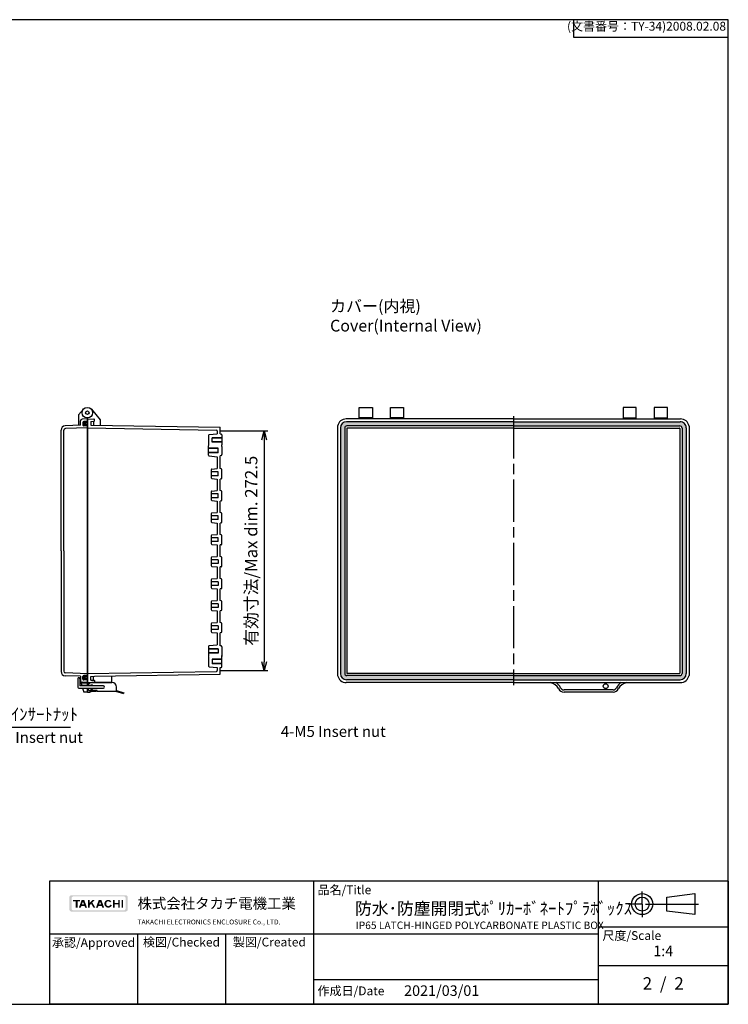
# Model space of a CAD drawing. Units: millimetres. Extents: x 0 to 3274, y 0 to 1120.
# Drawn here: x 2468 to 3274, y 0 to 1120 of the extents above; entities that cross this region are included whole.
import ezdxf
from ezdxf.enums import TextEntityAlignment as Align

# ---------------------------------------------------------------- set-up
doc = ezdxf.new("R2010")
doc.units = ezdxf.units.MM
doc.header["$LTSCALE"] = 4
for name, pattern in [('AM_ISO02W050x2', [3.75, 3, -0.75]), ('AM_ISO08W050', [18, 12, -1.5, 3, -1.5]), ('gen7a', [6.875, 4.75, -0.875, 0.375, -0.875])]:
    doc.linetypes.add(name, pattern=pattern)
doc.layers.add('7A', color=4, linetype='gen7a')
doc.layers.add('RAHM2', color=1, linetype='Continuous')
for name, color, linetype, lineweight in [('AM_5', 3, 'Continuous', 25), ('AM_7', 4, 'AM_ISO08W050', 25), ('AM_8', 1, 'Continuous', 25), ('ｶﾞｽｹｯﾄ', 5, 'Continuous', 50), ('ﾄｯﾌﾟｶﾊﾞｰ', 7, 'Continuous', 25), ('ﾄｯﾌﾟｶﾊﾞｰ0', 7, 'AM_ISO02W050x2', 13), ('ﾎﾞﾃﾞｨｰ', 2, 'Continuous', 25), ('ﾎﾞﾃﾞｨｰ0', 2, 'AM_ISO02W050x2', 13), ('ﾗｯﾁ', 3, 'Continuous', 25), ('ﾗｯﾁ金具', 6, 'Continuous', 25)]:
    doc.layers.add(name, color=color, linetype=linetype, lineweight=lineweight)
doc.styles.get("Standard").update_dxf_attribs({"font": 'ISOCP.SHX', "bigfont": 'EXTFONT.SHX'})
doc.styles.add('takachi1', font='txt', dxfattribs={"height": 2.5})
doc.dimstyles.new('AM_ISO$0', dxfattribs={"dimscale": 4, "dimtxt": 3.5, "dimasz": 2.5, "dimexe": 1, "dimexo": 1, "dimgap": 1.5, "dimtad": 1, "dimdsep": 46, "dimtxsty": 'Standard', "dimblk": 'OPEN30', "dimcen": 0, "dimclrd": 3, "dimclre": 3, "dimclrt": 2, "dimadec": 0, "dimazin": 2, "dimtp": 0.1, "dimtm": 0.1, "dimtfac": 0.71, "dimtmove": 0, "dimatfit": 3, "dimldrblk": 'OPEN30', "dimfxl": 0, "dimlwd": -1, "dimlwe": -1, "dimarcsym": 0})
doc.dimstyles.new('AM_ISO$3', dxfattribs={"dimtxt": 3.5, "dimasz": 2.5, "dimexe": 1, "dimexo": 1, "dimgap": 1.5, "dimtad": 1, "dimtoh": 1, "dimdsep": 46, "dimtxsty": 'Standard', "dimblk": 'OPEN30', "dimcen": 0, "dimclrd": 3, "dimclre": 3, "dimclrt": 2, "dimadec": 0, "dimazin": 2, "dimtp": 0.1, "dimtm": 0.1, "dimtfac": 0.71, "dimtofl": 0, "dimtmove": 0, "dimatfit": 0, "dimldrblk": 'OPEN30', "dimfxl": 0, "dimlwd": -1, "dimlwe": -1, "dimarcsym": 0})

# ---------------------------------------------------------------- blocks, each defined once
blk = doc.blocks.new('TK-A3')
for p, q in [((359, 280), (359, 275)), ((359, 275), (403, 275))]:
    blk.add_line(p, q)
blk.add_lwpolyline([(0, 0), (403, 0), (403, 280), (0, 280.0000000000001)], close=True)
at = {"insert": (402.3592953827349, 276.108542987227), "char_height": 2.5, "width": 43.07840397728297, "attachment_point": 9}
blk.add_mtext('(文書番号：TY-34)2008.02.08', dxfattribs=at)
blk = doc.blocks.new('A$C0FAF06CF')
at = {"layer": 'AM_8'}
h = blk.add_hatch(color=1, dxfattribs=at)
edge = h.paths.add_edge_path()
edge.add_line((-8.013599999999968, -2.41150000000041), (8.013600000000068, -2.411500000000414))
edge.add_arc((8.013600000000052, -1.773380000000511), 0.6381199999999012, 270, 360)
edge.add_line((8.651719999999953, -1.773380000000511), (8.651719999999967, 1.773379999999486))
edge.add_arc((8.013600000000025, 1.773379999999429), 0.638119999999958, 5.1039e-12, 90.00000000000125)
edge.add_line((8.013599999999997, 2.41149999999939), (-8.013599999999997, 2.411499999999385))
edge.add_arc((-8.013600000000025, 1.773379999999436), 0.6381199999999511, 89.99999999999682, 179.9999999999955)
edge.add_line((-8.651719999999981, 1.773379999999485), (-8.651719999999981, -1.773380000000505))
edge.add_arc((-8.013600000000025, -1.773380000000456), 0.6381199999999511, 180.0000000000043, 270.0000000000045)
edge = h.paths.add_edge_path(flags=16)
edge.add_line((-7.471939999999959, 2.092439999999486), (7.471940000000018, 2.092439999999478))
edge.add_arc((7.471940000000046, 1.550779999999479), 0.5416600000000003, 9.094947017729282e-13, 90.00000000000148, ccw=False)
edge.add_line((8.013600000000025, 1.550779999999486), (8.013600000000025, -1.550780000000504))
edge.add_arc((7.471940000000018, -1.5507800000005), 0.5416600000000074, 270, 359.99999999999966, ccw=False)
edge.add_line((7.471940000000018, -2.092440000000504), (-7.471939999999959, -2.092440000000513))
edge.add_arc((-7.471939999999959, -1.550780000000504), 0.5416600000000074, 180, 270, ccw=False)
edge.add_line((-8.013599999999968, -1.550780000000504), (-8.013599999999968, 1.550779999999486))
edge.add_arc((-7.471939999999959, 1.550779999999486), 0.5416600000000003, 90, 180, ccw=False)
for points in [[(-5.453699999999969, 0.5935999999994924), (-5.453699999999969, 1.038799999999492), (-7.531299999999987, 1.038799999999492), (-7.531299999999987, 0.5935999999994924), (-6.759619999999982, 0.5935999999994924), (-6.759619999999982, -1.224300000000514), (-6.225379999999973, -1.224300000000514), (-6.225379999999973, 0.5935999999994924)], [(-3.146079999999982, 1.038799999999492), (-3.146079999999982, -1.224300000000514), (-2.671199999999942, -1.224300000000514), (-2.671199999999942, -0.6184186206901412), (-2.193432261217481, -0.1027759420753025), (-1.520149446800417, -1.224300000000514), (-0.957179999999994, -1.224300000000514), (-1.851807874889658, 0.2659306476478651), (-1.135707252964406, 1.038799999999492), (-1.788279380580376, 1.038799999999492), (-2.671199999999942, 0.085886028951558), (-2.671199999999942, 1.038799999999492)], [(4.304715008555603, 1.038799999999492), (4.304715008555603, -1.224300000000514), (4.775885008555576, -1.224300000000514), (4.775885008555576, -0.3153500000005119), (5.829525008555606, -0.3153500000005119), (5.829525008555606, -1.224300000000514), (6.300695008555576, -1.224300000000514), (6.300695008555576, 1.038799999999492), (5.829525008555606, 1.038799999999492), (5.829525008555606, 0.1298499999994878), (4.775885008555576, 0.1298499999994878), (4.775885008555576, 1.038799999999492)], [(7.280135008555588, -1.224300000000514), (7.280135008555588, 1.038799999999492), (6.805255008555603, 1.038799999999492), (6.805255008555603, -1.224300000000514)]]:
    blk.add_hatch(color=1, dxfattribs=at).paths.add_polyline_path(points)
h = blk.add_hatch(color=1, dxfattribs=at)
h.paths.add_polyline_path([(-5.264049114754044, -1.224300000000514), (-5.084217508196671, -0.7345800000005109), (-4.16110249180326, -0.7345800000005109), (-3.981270885245876, -1.224300000000514), (-3.420619999999972, -1.224300000000514), (-4.251659999999958, 1.038799999999492), (-4.993659999999977, 1.038799999999492), (-5.82469999999995, -1.224300000000514)])
h.paths.add_polyline_path([(-4.332759934426205, -0.2671200000005083), (-4.912560065573729, -0.2671200000005083), (-4.622659999999966, 0.5223399999994971)], flags=16)
h = blk.add_hatch(color=1, dxfattribs=at)
h.paths.add_polyline_path([(-0.1961891147540484, -1.224300000000514), (-0.0163575081966769, -0.7345800000005109), (0.9067575081967476, -0.7345800000005109), (1.086589114754119, -1.224300000000514), (1.647240000000008, -1.224300000000514), (0.8162000000000373, 1.038799999999492), (0.0742000000000189, 1.038799999999492), (-0.7568399999999543, -1.224300000000514)])
h.paths.add_polyline_path([(0.7351000655737892, -0.2671200000005083), (0.1552999344262673, -0.2671200000005083), (0.4452000000000285, 0.5223399999994971)], flags=16)
h = blk.add_hatch(color=1, dxfattribs=at)
edge = h.paths.add_edge_path()
edge.add_ellipse((2.878960000000006, -0.0927500000005264), major_axis=(0, 0.7271600000000495), ratio=0.8673469387754512, start_angle=304.6510247185947, end_angle=609.4109213221484)
edge.add_line((3.469375036740871, -0.3484654247793539), (3.94113500855559, -0.5527900000005097))
edge.add_arc((2.878960000000006, -0.0927500000005122), 1.157520000000024, 38.550540790803325, 336.58201840165333, ccw=False)
edge.add_line((3.784208621486185, 0.6286219454599618), (3.397792961318373, 0.3206961337928842))
blk = doc.blocks.new('TK-仕様書(和英併記)NEW')
for p, q in [((0, 35), (-193, 35)), ((-193, 35), (-193, 0)), ((-118, 35), (-118, 0)), ((-37, 35), (-37, 0)), ((0, 35), (0, 0)), ((-17.5, 30.5), (-9.5, 31.5)), ((-9.5, 31.5), (-9.5, 25.5)), ((-17.5, 26.5), (-17.5, 30.5)), ((-9.5, 25.5), (-17.5, 26.5)), ((-193, 19.99999999999993), (-37, 19.99999999999993)), ((-168.0000000000001, 19.99999999999993), (-168, 0)), ((-143.0000000000001, 19.99999999999993), (-143, 0)), ((-37, 22), (0, 22)), ((-37, 11), (0, 11)), ((-37.00000000000012, 7), (-118, 7)), ((0, 0), (-193, 0))]:
    blk.add_line(p, q)
for radius in [3, 2]:
    blk.add_circle((-24.5, 28.5), radius)
at = {"layer": '7A'}
for p, q in [((-24.5, 28.5), (-24.5, 32.07478664473149)), ((-24.5, 28.5), (-28.5, 28.5)), ((-24.5, 28.5), (-24.5, 24.78991724228479)), ((-23.5, 28.5), (-8.5, 28.5))]:
    blk.add_line(p, q, dxfattribs=at)
at = {"xscale": 0.96, "yscale": 0.96, "zscale": 0.96}
blk.add_blockref('A$C0FAF06CF', (-179.073778946163, 28.68781725888326), dxfattribs=at)
at = {"attachment_point": 4}
for s, insert, char_height, width in [('{\\fMS Gothic|b0|i0|c128|p49;株式会社タカチ電機工業}', (-167.9945135240808, 28.68781725888326), 3, 42.88159814155517), ('{\\fArial|b0|i0|c128|p34;TAKACHI ELECTRONICS ENCLOSURE Co., LTD.}', (-167.9945135240808, 23.41115279672572), 1.399999999999999, 44.44830780058135)]:
    blk.add_mtext(s, dxfattribs=dict(at, insert=insert, char_height=char_height, width=width))
for tag, height, p in [('品名', 3.5, (-106.1561493930892, 27.24999999999994)), ('TITLE', 2.5, (-106.1561493930892, 22.24999999999994)), ('型番', 3.5, (-106.1391682485609, 11.75))]:
    blk.add_attdef(tag, text='', height=height).set_placement(p, align=Align.MIDDLE_LEFT)
for tag, height, p in [('GEN-TITLE-SCA', 3, (-18.5, 14.79266317345349)), ('承認', 3.5, (-180.7195176573868, 7.729076668239943)), ('検図', 3.5, (-155.5000000000001, 7.729076668239941)), ('製図', 3.5, (-130.5000000000001, 7.729076668239941)), ('ページNO.', 3.5, (-23, 5.5)), ('総ページ数', 3.5, (-14, 5.5)), ('GEN-TITLE-DAT', 3, (-81.5, 3.5))]:
    blk.add_attdef(tag, text='', height=height).set_placement(p, align=Align.MIDDLE)
at = {"layer": 'RAHM2', "char_height": 2.5}
for s, insert, width, attachment_point in [('品名/Title', (-116.8002551371314, 33.80103540727967), 90, 1), ('尺度/Scale', (-35.80025513713144, 20.80103540727967), 20, 1), ('承認/Approved', (-180.5000000000001, 18.8010354072796), 22.21535073038012, 2), ('検図/Checked', (-155.5, 18.92584712714763), 19.85268515870859, 2), ('製図/Created', (-130.5, 18.95800561859732), 19.44564691649168, 2), ('作成日/Date', (-116.8002551371314, 3.5), 17.84866863742184, 4)]:
    blk.add_mtext(s, dxfattribs=dict(at, insert=insert, width=width, attachment_point=attachment_point))
at = {"layer": 'RAHM2', "color": 0, "insert": (-18.5, 5.5), "char_height": 3.5, "width": 4.469919821818733, "attachment_point": 5}
blk.add_mtext('/', dxfattribs=at)
blk = doc.blocks.new('_Open30')
at = {"color": 0, "linetype": 'ByBlock', "lineweight": -2}
for p, q in [((-1, 0.26794919), (0, 0)), ((0, 0), (-1, -0.26794919)), ((0, 0), (-1, 0))]:
    blk.add_line(p, q, dxfattribs=at)
blk = doc.blocks.new('*D120')
at = {"layer": 'AM_5', "color": 3, "transparency": 16777216}
for p, q in [((2375.002085283488, 390.3864468839832), (2416.969431620455, 315.1559112091719)), ((2416.969431620455, 315.1559112091719), (2525.869431620455, 315.1559112091717))]:
    blk.add_line(p, q, dxfattribs=at)
at = {"layer": 'Defpoints', "color": 0, "transparency": 16777216}
for p in [(2367.694486034616, 403.4860267710559), (2370.130352450906, 399.1195001420332)]:
    blk.add_point(p, dxfattribs=at)
at = {"layer": 'AM_5', "color": 3, "transparency": 16777216, "xscale": 10, "yscale": 10, "zscale": 10, "rotation": 119.1549583988703}
blk.add_blockref('_Open30', (2370.130352450906, 399.1195001420332), dxfattribs=at)
at = {"layer": 'AM_5', "color": 2, "transparency": 16777216, "insert": (2474.419431620459, 328.1559112091749), "char_height": 14, "attachment_point": 5}
blk.add_mtext('4-M5ｲﾝｻｰﾄﾅｯﾄ', dxfattribs=at)
blk = doc.blocks.new('*D121')
at = {"layer": 'AM_5', "color": 3, "transparency": 16777216}
for p, q in [((2696.788464212176, 652.188678852034), (2750.131674016529, 652.188678852034)), ((2746.131674016529, 642.188678852034), (2746.131674016529, 389.6788804411822)), ((2696.788464212187, 379.6788804411822), (2750.131674016529, 379.6788804411822))]:
    blk.add_line(p, q, dxfattribs=at)
at = {"layer": 'Defpoints', "color": 0, "transparency": 16777216}
for p in [(2692.788464212176, 652.188678852034), (2692.788464212187, 379.6788804411822), (2746.131674016529, 379.6788804411822)]:
    blk.add_point(p, dxfattribs=at)
at = {"layer": 'AM_5', "color": 3, "transparency": 16777216, "xscale": 10, "yscale": 10, "zscale": 10}
for p, rotation in [((2746.131674016529, 652.188678852034), 90), ((2746.131674016529, 379.6788804411822), 270)]:
    blk.add_blockref('_Open30', p, dxfattribs=dict(at, rotation=rotation))
at = {"layer": 'AM_5', "color": 2, "transparency": 16777216, "insert": (2733.130296063773, 515.9337796466252), "char_height": 14, "attachment_point": 5, "rotation": 90}
blk.add_mtext('有効寸法/Max dim. 272.5', dxfattribs=at)

msp = doc.modelspace()

# ---------------------------------------------------------------- hatches: boundary and pattern name
at = {"layer": 'ｶﾞｽｹｯﾄ'}
h = msp.add_hatch(color=256, dxfattribs=at)
edge = h.paths.add_edge_path()
edge.add_line((2544.98846421216, 661.4337796459556), (2544.98846421216, 662.9337796465959))
edge.add_line((2544.98846421216, 662.9337796465959), (2540.98846421216, 662.9337796465959))
edge.add_arc((2540.988464212153, 661.9337796466032), 0.999999999992724, 89.99999999958314, 179.9999999995831)
edge.add_line((2539.988464212161, 661.93377964661), (2539.988464212161, 658.9337796465957))
edge.add_arc((2540.98846421216, 658.9337796466104), 1, 180.0000000008337, 270)
edge.add_line((2540.98846421216, 657.93377964661), (2544.98846421216, 657.9337796465953))
edge.add_line((2544.98846421216, 657.9337796465954), (2544.98846421216, 659.4337796472068))
edge.add_line((2544.98846421216, 659.4337796472068), (2543.48348908716, 659.4337796472068))
edge.add_arc((2543.483489087164, 660.428804522212), 0.9950248750051288, 179.999999999712, 269.999999999712, ccw=False)
edge.add_line((2542.488464212161, 660.428804522217), (2542.488464212161, 660.4387547709597))
edge.add_arc((2543.48348908716, 660.4387547709596), 0.9950248750000128, 90, 180, ccw=False)
edge.add_line((2543.48348908716, 661.4337796459597), (2544.988464212161, 661.4337796459555))
h = msp.add_hatch(color=256, dxfattribs=at)
edge = h.paths.add_edge_path()
edge.add_line((2839.843523375682, 369.1337796465957), (3029.489207709424, 369.1337796465812))
edge.add_line((3029.489207709425, 369.1337796465812), (3029.48920770944, 373.0811952607806))
edge.add_line((3029.48920770944, 373.0811952607808), (3029.48920770944, 373.8494521896544))
edge.add_line((3029.48920770944, 373.8494521896544), (3029.489207709426, 373.9337796465812))
edge.add_line((3029.489207709425, 373.9337796465811), (2840.143523375681, 373.9337796465956))
edge.add_arc((2840.143523375682, 376.4337796465957), 2.5, 179.9999999999975, 270, ccw=False)
edge.add_line((2837.643523375682, 376.4337796465959), (2837.643523375696, 655.4337796465959))
edge.add_arc((2840.143523375696, 655.4337796465959), 2.5, 90, 179.9999999999975, ccw=False)
edge.add_line((2840.143523375696, 657.9337796465954), (3029.48920770944, 657.9337796465884))
edge.add_line((3029.48920770944, 657.9337796465884), (3029.48920770944, 658.0181071035225))
edge.add_line((3029.48920770944, 658.0181071035224), (3029.48920770944, 662.7337796465883))
edge.add_line((3029.48920770944, 662.7337796465883), (2839.843523375696, 662.7337796465954))
edge.add_arc((2839.843523375696, 655.7337796465956), 7, 89.99999999999814, 179.9999999999972)
edge.add_line((2832.843523375696, 655.7337796465961), (2832.843523375682, 376.1337796465963))
edge.add_arc((2839.843523375682, 376.1337796465957), 7, 179.9999999999972, 269.9999999999963)
h = msp.add_hatch(color=256, dxfattribs=at)
edge = h.paths.add_edge_path()
edge.add_line((3219.134892043149, 369.1337796465646), (3029.489207709405, 369.1337796465812))
edge.add_line((3029.489207709405, 369.1337796465812), (3029.489207709391, 373.0811952607806))
edge.add_line((3029.489207709391, 373.0811952607808), (3029.489207709391, 373.8494521896544))
edge.add_line((3029.489207709391, 373.8494521896544), (3029.489207709405, 373.9337796465812))
edge.add_line((3029.489207709405, 373.9337796465811), (3218.834892043149, 373.9337796465646))
edge.add_arc((3218.83489204315, 376.4337796465647), 2.5, 269.9999999999906, 359.9999999999933)
edge.add_line((3221.334892043149, 376.4337796465645), (3221.334892043181, 655.4337796465645))
edge.add_arc((3218.834892043181, 655.433779646565), 2.5, 359.9999999999933, 449.9999999999907)
edge.add_line((3218.834892043181, 657.9337796465645), (3029.489207709438, 657.9337796465884))
edge.add_line((3029.489207709438, 657.9337796465884), (3029.489207709438, 658.0181071035225))
edge.add_line((3029.489207709438, 658.0181071035224), (3029.489207709439, 662.7337796465883))
edge.add_line((3029.48920770944, 662.7337796465883), (3219.134892043181, 662.7337796465644))
edge.add_arc((3219.134892043181, 655.7337796465645), 7, 359.99999999999346, 449.9999999999925, ccw=False)
edge.add_line((3226.13489204318, 655.7337796465638), (3226.134892043148, 376.1337796465639))
edge.add_arc((3219.134892043149, 376.1337796465648), 7, 269.9999999999944, 359.99999999999346, ccw=False)
h = msp.add_hatch(color=256, dxfattribs=at)
edge = h.paths.add_edge_path()
edge.add_arc((2543.483489087161, 371.4387547709439), 0.9950248750014908, 89.99999999992139, 179.9999999999182, ccw=False)
edge.add_line((2543.483489087164, 372.4337796459454), (2544.98846421216, 372.4337796459409))
edge.add_line((2544.98846421216, 372.4337796459411), (2544.98846421216, 373.9337796465886))
edge.add_line((2544.98846421216, 373.9337796465884), (2540.98846421216, 373.9337796465884))
edge.add_arc((2540.98846421216, 372.9337796465884), 1, 90, 180)
edge.add_line((2539.988464212161, 372.9337796465884), (2539.988464212161, 369.9337796465884))
edge.add_arc((2540.98846421216, 369.9337796465884), 1, 180, 270)
edge.add_line((2540.98846421216, 368.9337796465884), (2544.98846421216, 368.9337796465884))
edge.add_line((2544.98846421216, 368.9337796465884), (2544.98846421216, 370.4337796472068))
edge.add_line((2544.98846421216, 370.4337796472071), (2543.483489087164, 370.4337796472026))
edge.add_arc((2543.483489087164, 371.4288045222024), 0.9950248750000128, 180, 270, ccw=False)
edge.add_line((2542.488464212163, 371.4288045222024), (2542.488464212161, 371.4387547709452))

# ---------------------------------------------------------------- linework, layer by layer
at = {"layer": 'AM_7'}
msp.add_line((3029.48920770944, 668.9337796465886), (3029.489207709414, 362.9337796465811), dxfattribs=at)
at = {"layer": 'ﾄｯﾌﾟｶﾊﾞｰ'}
for p, q in [((2540.392197553446, 676.7905053047114), (2534.98846421237, 670.3505866820558)), ((2854.239207709431, 665.933779646595), (2854.239207709431, 678.9337796465954)), ((2854.239207709431, 678.9337796465954), (2869.239207709432, 678.9337796465954)), ((2869.239207709432, 678.9337796465954), (2869.239207709432, 665.9337796465945)), ((2889.739207709563, 665.9337796465938), (2889.739207709563, 678.9337796465954)), ((2889.739207709563, 678.9337796465954), (2904.739207709561, 678.9337796465954)), ((2904.739207709561, 678.9337796465954), (2904.739207709561, 665.9337796465929)), ((3169.239207709317, 678.9337796465727), (3154.239207709317, 678.933779646575)), ((3154.239207709317, 678.933779646575), (3154.239207709315, 665.9337796465729)), ((3169.239207709315, 665.9337796465709), (3169.239207709317, 678.9337796465727)), ((3204.739207709448, 678.9337796465668), (3189.739207709448, 678.9337796465695)), ((3189.739207709448, 678.9337796465695), (3189.739207709445, 665.9337796465684)), ((3204.739207709446, 665.9337796465663), (3204.739207709448, 678.9337796465668)), ((2534.98846421237, 670.3505866820562), (2534.988464212317, 658.7165224934363)), ((2536.988464212168, 658.7863640324183), (2536.98846421216, 663.6165882789035)), ((2544.98846421216, 665.9337796465954), (2538.883792299674, 665.6138473484141)), ((2539.988464212161, 661.9337796465954), (2539.988464212161, 658.9337796465959)), ((2544.98846421216, 662.9337796465959), (2540.98846421216, 662.9337796465959)), ((2544.98846421216, 666.9337796465959), (2544.988464218112, 362.1837796462612)), ((3029.48920770944, 665.9337796465886), (2839.489207709453, 665.9337796465954)), ((3029.48920770944, 665.9337796465886), (2839.489207709453, 665.9337796465954)), ((3029.48920770944, 662.7337796465883), (2839.843523375696, 662.7337796465956)), ((2869.239207709432, 666.9337796465959), (2854.239207709431, 666.9337796465959)), ((2904.739207709561, 666.9337796465959), (2889.739207709563, 666.9337796465959)), ((3029.48920770944, 665.9337796465886), (3219.489207709424, 665.9337796465645)), ((3029.48920770944, 665.9337796465886), (3219.489207709424, 665.9337796465645)), ((3029.48920770944, 662.7337796465883), (3219.134892043181, 662.7337796465645)), ((3154.239207709315, 666.9337796465754), (3169.239207709316, 666.9337796465729)), ((3189.739207709446, 666.9337796465695), (3204.739207709446, 666.9337796465672)), ((2514.988464212164, 515.9337796466102), (2514.988464212146, 653.1896632295213)), ((2518.188464212157, 515.9337796466102), (2518.188464212157, 652.9965254745589)), ((2536.988464212168, 658.7863640324183), (2519.813966728543, 658.1866173646235)), ((2544.988464212046, 655.863779646618), (2520.118665218643, 654.995307128597)), ((2544.98846421216, 657.9337796465954), (2540.98846421216, 657.9337796465954)), ((2544.98846421216, 655.9837796466131), (2544.98846421216, 644.1552245542957)), ((2829.643523375696, 657.6837796465959), (2829.643523375682, 374.1837796465963)), ((2832.843523375696, 655.7337796465961), (2832.843523375681, 376.1337796465962)), ((2837.643523375696, 655.4337796465959), (2837.643523375682, 376.4337796465959)), ((2840.043523375696, 655.0337796465953), (2840.043523375682, 376.8337796465955)), ((3029.48920770944, 657.9337796465884), (2840.143523375696, 657.9337796465954)), ((3029.48920770944, 655.5337796465885), (2840.543523375696, 655.5337796465953)), ((3029.489207709438, 657.9337796465884), (3218.834892043181, 657.9337796465645)), ((3029.489207709438, 655.5337796465885), (3218.434892043182, 655.5337796465647)), ((3218.93489204318, 655.0337796465647), (3218.93489204315, 376.8337796465646)), ((3221.334892043181, 655.4337796465645), (3221.334892043149, 376.4337796465645)), ((3226.13489204318, 655.7337796465638), (3226.134892043151, 376.1337796465641)), ((3229.334892043181, 657.6837796465632), (3229.334892043149, 374.1837796465641)), ((2514.988464212164, 515.9337796466102), (2514.988464212146, 378.6778960636991)), ((2518.188464212157, 515.9337796466102), (2518.188464212157, 378.8710338186615)), ((2536.98846421216, 373.0811952608024), (2519.813966728543, 373.6809419286117)), ((2544.988464212046, 376.0037796466172), (2520.118665218643, 376.8722521646239)), ((2536.98846421216, 373.0811952607662), (2536.98846421216, 368.2509710142808)), ((2539.988464212161, 369.9337796465884), (2539.988464212161, 372.9337796465884)), ((2544.98846421216, 373.9337796465884), (2540.98846421216, 373.9337796465884)), ((3029.489207709425, 373.9337796465813), (2840.143523375682, 373.9337796465954)), ((3029.489207709426, 376.3337796465812), (2840.543523375682, 376.3337796465955)), ((3029.489207709404, 376.3337796465812), (3218.43489204315, 376.3337796465646)), ((3029.489207709405, 373.9337796465813), (3218.834892043149, 373.9337796465645)), ((2536.988464212164, 368.4337796465884), (2536.48846421216, 368.4337796465884)), ((2544.98846421216, 365.9337796465884), (2536.488464212164, 365.9337796465884)), ((2537.631113329368, 365.9337796465848), (2538.80228224207, 362.1837796462612)), ((2544.98846421216, 365.9337796465884), (2538.883792299674, 366.2537119447704)), ((2539.583061517136, 359.6837796462612), (2540.988464212153, 355.183779646592)), ((2544.98846421216, 368.9337796465884), (2540.98846421216, 368.9337796465884)), ((2544.988464212156, 355.1837796465957), (2544.988464212156, 359.6837796462612)), ((3029.489207709425, 365.9337796465813), (2839.48920770944, 365.9337796465957)), ((3029.489207709425, 369.1337796465812), (2839.843523375682, 369.1337796465957)), ((3029.489207709405, 369.1337796465812), (3219.134892043149, 369.1337796465646)), ((3029.489207709404, 365.9337796465813), (3219.48920770939, 365.9337796465645)), ((2544.988464212156, 355.183779646592), (2540.988464212153, 355.183779646592)), ((3129.245163468503, 357.6837796467139), (3087.127701882516, 357.6837796467046)), ((3142.850713536446, 355.1837796467171), (3087.127701882516, 355.1837796467046)), ((3142.850713536446, 357.6837796467171), (3129.245163468503, 357.6837796467139))]:
    msp.add_line(p, q, dxfattribs=at)
for centre, radius in [((2544.98846421216, 672.9337796465959), 6), ((2544.98846421216, 672.9337796465959), 2), ((3134.489207709469, 361.9337796465884), 2.75)]:
    msp.add_circle(centre, radius, dxfattribs=at)
for centre, radius, start, end in [((2538.98846421216, 663.6165882789178), 2, 92.9999999995891, 180), ((2540.98846421216, 661.93377964661), 1, 90, 180), ((2839.489207709453, 655.9337796465959), 10, 90, 169.921341892215), ((2839.843523375696, 655.7337796465956), 7, 90, 180), ((3219.134892043181, 655.7337796465645), 7, 359.999999999987, 90), ((3219.489207709424, 655.9337796465647), 10, 10.07865810777179, 90), ((2519.988464212073, 653.1896632295213), 5, 92.0000000002123, 180), ((2520.188464212056, 652.9965254745589), 2, 92.0000000002123, 180), ((2540.98846421216, 658.9337796466104), 1, 180, 270), ((2840.143523375696, 655.4337796465959), 2.5, 90, 180), ((2840.543523375696, 655.0337796465953), 0.5, 90, 180), ((3218.434892043182, 655.0337796465647), 0.5, 359.999999999987, 90), ((3218.834892043181, 655.433779646565), 2.5, 359.999999999987, 90), ((2519.988464212073, 378.6778960636991), 5, 180, 267.9999999997873), ((2520.188464212056, 378.8710338186615), 2, 180, 267.9999999997873), ((2540.98846421216, 372.9337796465884), 1, 90, 180), ((2540.98846421216, 369.9337796465884), 1, 180, 270), ((2839.48920770944, 375.9337796465959), 10, 190.078658107785, 270), ((2839.843523375682, 376.1337796465957), 7, 180, 270), ((2840.143523375682, 376.4337796465957), 2.5, 180, 270), ((2840.543523375682, 376.8337796465955), 0.5, 180, 270), ((3218.43489204315, 376.8337796465646), 0.5, 270, 359.999999999987), ((3218.834892043149, 376.4337796465647), 2.5, 270, 359.999999999987), ((3219.134892043149, 376.1337796465648), 7, 270, 359.999999999987), ((3219.489207709392, 375.9337796465645), 10, 270, 349.9213418922018), ((2538.98846421216, 368.2509710142808), 2, 180, 189.1253940895056), ((2538.98846421216, 368.2509710142808), 2, 189.1253940895056, 267.0000000004109), ((3068.616665657398, 351.8924962254687), 14.33210165874507, 30.31371113671531, 78.43806225986958), ((3068.735965712151, 352.0345598688446), 16.64781605924531, 29.23869082157509, 56.60516526027994), ((3087.127701882516, 361.9337796467046), 6.75, 204.5765312670272, 270), ((3087.127701882516, 361.9337796467046), 4.25, 204.5765312670272, 270), ((3142.850713536446, 361.9337796467171), 4.25, 270, 335.4234687330015), ((3142.850713536446, 361.9337796467171), 6.75, 270, 335.4234687330015), ((3161.24244970681, 352.0345598688682), 16.64781605924191, 123.3948347398399, 150.7613091784548), ((3161.361749761566, 351.8924962254905), 14.33210165874507, 101.5619377401526, 149.6862888633148)]:
    msp.add_arc(centre, radius, start, end, dxfattribs=at)
at = {"layer": 'ﾄｯﾌﾟｶﾊﾞｰ0'}
for p, q in [((2544.988464212156, 364.6837796465848), (2538.021502966897, 364.683779646602)), ((2544.988464212156, 359.1837796465848), (2539.739217372044, 359.1837796465975))]:
    msp.add_line(p, q, dxfattribs=at)
at = {"layer": 'ﾎﾞﾃﾞｨｰ'}
for p, q in [((2549.584730870875, 676.7905053047114), (2559.488464212139, 664.9876955151524)), ((2549.584730870875, 676.7905053047114), (2559.488464212139, 664.9876955151524)), ((2544.98846421216, 661.4337796459556), (2543.48348908716, 661.4337796459556)), ((2544.98846421216, 661.4337796459556), (2543.48348908716, 661.4337796459556)), ((2544.988464218112, 362.1837796462612), (2544.98846421216, 666.9337796465959)), ((2544.98846421216, 665.9337796465954), (2552.50831470833, 665.671180680813)), ((2544.98846421216, 665.9337796465954), (2552.50831470833, 665.671180680813)), ((2548.988464212156, 663.0271682252467), (2552.508314708327, 663.1500841130589)), ((2548.988464212156, 663.0271682252467), (2552.508314708327, 663.1500841130589)), ((2548.988464212168, 663.0271682252467), (2548.98846421216, 658.8644468366226)), ((2548.988464212168, 663.0271682252467), (2548.98846421216, 658.8644468366226)), ((2551.988464212542, 663.1319305337352), (2551.988464212542, 658.8120816418348)), ((2551.988464212542, 663.1319305337352), (2551.988464212542, 658.8120816418348)), ((2552.98846421216, 663.6472934794258), (2552.98846421216, 665.1739713144455)), ((2552.98846421216, 663.6472934794258), (2552.98846421216, 665.1739713144455)), ((2559.488464212139, 664.9876955151524), (2559.488464212169, 658.6811686548722)), ((2559.488464212139, 664.9876955151524), (2559.488464212169, 658.6811686548722)), ((2542.488464212161, 660.4387547709596), (2542.488464212161, 660.428804522217)), ((2542.488464212161, 660.4387547709596), (2542.488464212161, 660.428804522217)), ((2544.98846421216, 659.4337796472068), (2543.48348908716, 659.4337796472068)), ((2544.98846421216, 659.4337796472068), (2543.48348908716, 659.4337796472068)), ((2544.98846421216, 655.7337796465984), (2691.805916618599, 653.1885265471708)), ((2548.98846421216, 658.8644468366226), (2695.988464212173, 656.3160073571025)), ((2692.788464212176, 652.1886788520349), (2692.788464212178, 648.8989537716136)), ((2692.788464212176, 652.1886788520349), (2692.788464212178, 648.8989537716136)), ((2695.988464212187, 648.8989537716068), (2695.988464212187, 656.3160073571221)), ((2695.988464212187, 648.8989537716068), (2695.988464212187, 656.3160073571221)), ((2682.788464212178, 647.1077359623328), (2682.788464212185, 636.7598233308954)), ((2683.70130846943, 648.103930660425), (2692.788464212175, 648.8989537716136)), ((2686.978513962207, 639.4337796465932), (2686.978513962207, 644.4337796465932)), ((2697.988464212186, 644.4337796465936), (2686.978513962207, 644.4337796465932)), ((2697.988464212186, 644.0837796465935), (2686.978513962207, 644.0837796465933)), ((2697.988464212186, 639.783779646594), (2686.978513962207, 639.7837796465933)), ((2697.988464212186, 639.4337796465936), (2686.978513962207, 639.4337796465932)), ((2695.988464212172, 648.8989537716136), (2697.24102047519, 648.5633323324748)), ((2695.988464212172, 648.8989537716136), (2697.24102047519, 648.5633323324748)), ((2695.988464212172, 648.8989537716136), (2697.247283257281, 648.5616542250714)), ((2697.988464212186, 647.59572839878), (2697.988464212186, 636.2718308944507)), ((2682.788464212088, 624.7249974558727), (2682.788464212089, 635.1425618373398)), ((2693.788464212088, 632.4337796466023), (2682.788464212088, 632.4337796466018)), ((2693.788464212088, 632.0837796466024), (2682.788464212088, 632.0837796466019)), ((2693.788464212088, 627.7837796466024), (2682.788464212088, 627.7837796466019)), ((2693.788464212089, 627.4337796466023), (2682.788464212089, 627.4337796466018)), ((2693.788464212089, 627.4337796466023), (2693.788464212088, 632.4337796466023)), ((2697.988464212202, 634.6305542737618), (2697.988464212202, 636.2718308944509)), ((2697.988464212202, 634.6305542737618), (2697.988464212202, 625.237005019452)), ((2683.701308469344, 623.7288027577818), (2692.788464212088, 622.9337796466066)), ((2692.788464212179, 622.9337796465982), (2692.788464212176, 609.4038791466028)), ((2692.788464212179, 622.9337796465982), (2692.788464212176, 609.4038791466028)), ((2697.247283257293, 624.2710791931684), (2695.988464212202, 623.9337796466068)), ((2695.988464212188, 609.4038791466321), (2695.988464212202, 623.9337796466068)), ((2695.988464212188, 609.4038791466321), (2695.988464212187, 623.9337796466032)), ((2685.788464212202, 607.8751273279333), (2685.788464212207, 598.9924319652926)), ((2693.828464212178, 605.5837796465933), (2685.788464212203, 605.5837796465933)), ((2686.701308469457, 608.8713220260258), (2692.788464212176, 609.4038791466176)), ((2693.828464212178, 601.2837796465935), (2693.828464212178, 605.5837796465933)), ((2697.247283257293, 609.0665796000735), (2695.988464212261, 609.4038791466176)), ((2697.988464212182, 598.7669055194294), (2697.988464212183, 608.1006537737865)), ((2693.828464212178, 601.2837796465935), (2685.788464212206, 601.2837796465931)), ((2686.701308469462, 597.9962372672014), (2692.788464212178, 597.4636801466133)), ((2692.788464212181, 597.4636801466061), (2692.788464212181, 584.4038791466105)), ((2692.788464212181, 597.4636801466061), (2692.788464212181, 584.4038791466105)), ((2697.247283257282, 597.8009796931399), (2695.988464212262, 597.4636801466133)), ((2695.98846421219, 584.4038791466396), (2695.988464212189, 597.463680146599)), ((2695.98846421219, 584.4038791466396), (2695.988464212189, 597.463680146599)), ((2685.788464212217, 582.8751273279343), (2685.788464212222, 573.9924319652919)), ((2686.701308469471, 583.8713220260267), (2692.788464212181, 584.4038791466176)), ((2697.247283257291, 584.0665796000753), (2695.988464212266, 584.4038791466176)), ((2697.98846421218, 573.7669055194278), (2697.988464212181, 583.1006537737883)), ((2693.828464212183, 580.5837796465933), (2685.788464212218, 580.5837796465933)), ((2693.828464212183, 576.2837796465935), (2685.78846421222, 576.2837796465931)), ((2686.701308469477, 572.9962372672005), (2692.788464212181, 572.4636801466133)), ((2692.788464212187, 572.4636801466206), (2692.78846421219, 559.4038791466028)), ((2692.788464212187, 572.4636801466206), (2692.78846421219, 559.4038791466028)), ((2693.828464212183, 576.2837796465935), (2693.828464212183, 580.5837796465933)), ((2697.24728325728, 572.8009796931381), (2695.988464212267, 572.4636801466133)), ((2695.988464212187, 559.4038791466246), (2695.988464212191, 572.463680146599)), ((2695.988464212187, 559.4038791466246), (2695.988464212191, 572.463680146599)), ((2685.788464212231, 557.8751273279238), (2685.788464212237, 548.9924319652785)), ((2693.828464212179, 555.5837796465935), (2685.788464212233, 555.5837796465933)), ((2693.82846421218, 551.2837796465935), (2685.788464212235, 551.2837796465931)), ((2686.701308469487, 558.8713220260165), (2692.788464212179, 559.4038791466028)), ((2693.82846421218, 551.2837796465935), (2693.828464212179, 555.5837796465935)), ((2697.247283257278, 559.0665796000778), (2695.988464212263, 559.403879146603)), ((2697.988464212177, 548.7669055194278), (2697.988464212178, 558.100653773788)), ((2686.701308469494, 547.9962372671869), (2692.78846421218, 547.4636801466133)), ((2692.788464212188, 547.4636801466133), (2692.788464212188, 540.9337796466154)), ((2692.788464212188, 547.4636801466133), (2692.788464212188, 540.9337796466154)), ((2692.788464212188, 540.9337796466154), (2692.788464212191, 534.4038791466105)), ((2692.788464212188, 540.9337796466154), (2692.788464212191, 534.4038791466105)), ((2697.247283257277, 547.8009796931381), (2695.988464212264, 547.4636801466133)), ((2695.988464212184, 540.9337796466154), (2695.988464212184, 547.4636801465915)), ((2695.988464212184, 540.9337796466154), (2695.988464212184, 547.4636801465915)), ((2695.988464212181, 534.4038791466246), (2695.988464212181, 540.9337796466154)), ((2695.988464212181, 534.4038791466246), (2695.988464212181, 540.9337796466154)), ((2685.788464212246, 532.8751273279252), (2685.788464212251, 523.9924319652775)), ((2693.828464212185, 530.583779646608), (2685.788464212248, 530.5837796466074)), ((2686.701308469501, 533.8713220260177), (2692.788464212183, 534.403879146603)), ((2693.828464212185, 526.2837796466081), (2693.828464212185, 530.583779646608)), ((2697.247283257276, 534.0665796000801), (2695.988464212268, 534.4038791466032)), ((2697.988464212176, 523.766905519426), (2697.988464212176, 533.1006537737903)), ((2693.828464212185, 526.2837796466081), (2685.78846421225, 526.2837796466076)), ((2686.701308469509, 522.996237267186), (2692.788464212184, 522.4636801466133)), ((2692.788464212189, 522.4636801465988), (2692.788464212185, 509.4038791466032)), ((2692.788464212189, 522.4636801465988), (2692.788464212185, 509.4038791466032)), ((2697.247283257275, 522.8009796931362), (2695.988464212269, 522.4636801466133)), ((2695.988464212185, 509.4038791466321), (2695.988464212181, 522.4636801465915)), ((2695.988464212185, 509.4038791466321), (2695.988464212181, 522.4636801465915)), ((2685.788464212261, 507.8751273279524), (2685.788464212266, 498.9924319653028)), ((2693.828464212187, 505.5837796466005), (2685.788464212262, 505.5837796466001)), ((2686.701308469518, 508.8713220260454), (2692.788464212185, 509.4038791466176)), ((2693.828464212187, 505.5837796466005), (2693.828464212186, 501.2837796466006)), ((2697.241020475255, 509.0682577074642), (2695.988464212266, 509.4038791466032)), ((2697.247283257273, 509.0665796000956), (2695.988464212269, 509.4038791466176)), ((2697.988464212173, 498.7669055194394), (2697.988464212174, 508.1006537738056)), ((2693.828464212186, 501.2837796466006), (2685.788464212265, 501.2837796466001)), ((2686.701308469521, 497.9962372672114), (2692.788464212185, 497.4636801466279)), ((2692.788464212185, 497.4636801466136), (2692.788464212185, 484.4038791466176)), ((2692.788464212185, 497.4636801466136), (2692.788464212185, 484.4038791466176)), ((2697.247283257273, 497.8009796931497), (2695.98846421227, 497.4636801466279)), ((2697.241020475255, 497.7993015857521), (2695.988464212267, 497.4636801466136)), ((2695.988464212186, 484.4038791466321), (2695.988464212186, 497.4636801465842)), ((2695.988464212186, 484.4038791466321), (2695.988464212186, 497.4636801465842)), ((2685.788464212276, 482.8751273279538), (2685.788464212281, 473.9924319653012)), ((2686.701308469533, 483.8713220260465), (2692.788464212182, 484.4038791466176)), ((2697.247283257272, 484.0665796000951), (2695.988464212267, 484.4038791466176)), ((2697.988464212171, 473.7669055194397), (2697.988464212171, 483.1006537738053)), ((2693.828464212183, 480.5837796466151), (2685.788464212277, 480.5837796466146)), ((2693.828464212183, 476.2837796466154), (2685.788464212279, 476.2837796466149)), ((2686.701308469536, 472.9962372672096), (2692.788464212183, 472.4636801466279)), ((2692.788464212186, 472.4636801466279), (2692.788464212187, 459.4038791466248)), ((2692.788464212186, 472.4636801466279), (2692.788464212187, 459.4038791466248)), ((2693.828464212183, 480.5837796466151), (2693.828464212183, 476.2837796466154)), ((2697.247283257271, 472.8009796931501), (2695.988464212267, 472.4636801466279)), ((2695.988464212187, 459.4038791466396), (2695.988464212187, 472.4636801466063)), ((2695.988464212187, 459.4038791466396), (2695.988464212187, 472.4636801466063)), ((2686.701308469546, 458.8713220260356), (2692.788464212187, 459.4038791466176)), ((2697.247283257269, 459.0665796000974), (2695.988464212272, 459.4038791466176)), ((2685.78846421229, 457.8751273279431), (2685.788464212296, 448.9924319652885)), ((2693.828464212188, 455.5837796466151), (2685.788464212292, 455.5837796466146)), ((2693.828464212189, 451.2837796466154), (2685.788464212294, 451.2837796466149)), ((2693.828464212188, 455.5837796466151), (2693.828464212189, 451.2837796466154)), ((2697.988464212168, 448.7669055194378), (2697.988464212169, 458.1006537738074)), ((2686.70130846955, 447.9962372671971), (2692.788464212188, 447.4636801466136)), ((2692.788464212185, 447.4636801466061), (2692.788464212184, 434.4038791466176)), ((2692.788464212185, 447.4636801466061), (2692.788464212184, 434.4038791466176)), ((2697.247283257279, 447.8009796931508), (2695.988464212273, 447.4636801466136)), ((2695.988464212188, 434.4038791466396), (2695.988464212188, 447.4636801465988)), ((2695.988464212188, 434.4038791466396), (2695.988464212188, 447.4636801465988)), ((2685.788464212305, 432.8751273279445), (2685.78846421231, 423.9924319652871)), ((2693.828464212186, 430.5837796466151), (2685.788464212307, 430.5837796466146)), ((2693.828464212185, 426.2837796466154), (2685.788464212309, 426.2837796466149)), ((2686.70130846956, 433.8713220260372), (2692.788464212184, 434.4038791466176)), ((2693.828464212186, 430.5837796466151), (2693.828464212185, 426.2837796466154)), ((2697.247283257267, 434.0665796000972), (2695.988464212269, 434.4038791466176)), ((2697.988464212166, 423.7669055194376), (2697.988464212167, 433.1006537738074)), ((2686.701308469565, 422.9962372671957), (2692.788464212186, 422.4636801466136)), ((2692.788464212186, 422.4636801466061), (2692.788464212182, 408.9337796466141)), ((2692.788464212186, 422.4636801466061), (2692.788464212182, 408.9337796466141)), ((2697.247283257276, 422.8009796931508), (2695.98846421227, 422.4636801466136)), ((2695.988464212212, 407.9337796466064), (2695.988464212189, 422.4636801465988)), ((2695.988464212191, 407.9337796466127), (2695.988464212189, 422.4636801465988)), ((2682.788464212099, 407.1425618373396), (2682.788464212099, 396.7249974558724)), ((2693.788464212098, 404.4337796466064), (2682.788464212098, 404.4337796466059)), ((2693.788464212098, 404.0837796466062), (2682.788464212098, 404.083779646606)), ((2683.701308469354, 408.1387565354307), (2692.788464212098, 408.9337796466066)), ((2693.788464212098, 404.4337796466064), (2693.788464212099, 399.4337796466064)), ((2697.247283257303, 407.5964801000453), (2695.988464212212, 407.9337796466064)), ((2697.988464212213, 406.6305542737616), (2697.988464212242, 397.2370050194552)), ((2693.788464212099, 399.7837796466067), (2682.788464212099, 399.783779646606)), ((2693.788464212099, 399.4337796466064), (2682.788464212099, 399.4337796466061)), ((2682.788464212328, 395.1077359623273), (2682.788464212334, 384.7598233308661)), ((2697.988464212164, 392.4337796466157), (2686.978513962219, 392.433779646615)), ((2686.978513962219, 392.433779646615), (2686.978513962219, 387.433779646615)), ((2697.988464212164, 392.0837796466155), (2686.978513962219, 392.0837796466151)), ((2697.988464212164, 397.2370050194518), (2697.988464212164, 395.5957283987716)), ((2697.988464212163, 384.2718308944238), (2697.988464212164, 395.5957283987714)), ((2683.701308469586, 383.763628632775), (2692.788464212187, 382.9686055215996)), ((2697.988464212163, 387.7837796466154), (2686.978513962219, 387.7837796466151)), ((2697.988464212163, 387.4337796466157), (2686.978513962219, 387.433779646615)), ((2692.788464212187, 382.9686055216246), (2692.788464212187, 379.6788804411824)), ((2692.788464212187, 382.9686055216246), (2692.788464212187, 379.6788804411824)), ((2695.988464212184, 382.9686055215998), (2697.247283257257, 383.3059050681327)), ((2695.988464212184, 382.9686055215998), (2697.241020475202, 383.3042269607388)), ((2695.988464212184, 382.9686055215998), (2697.241020475202, 383.3042269607388)), ((2695.988464212199, 375.5515519360947), (2695.988464212195, 382.9686055216246)), ((2695.988464212199, 375.5515519360947), (2695.988464212195, 382.9686055216246)), ((2542.488464212161, 371.4288045222024), (2542.488464212161, 371.4387547709455)), ((2544.98846421216, 372.4337796459411), (2543.483489087164, 372.4337796459411)), ((2544.98846421216, 370.4337796472071), (2543.483489087164, 370.4337796471925)), ((2544.98846421216, 376.133779646593), (2691.805916618598, 378.6790327460064)), ((2548.98846421216, 373.0031124565692), (2552.988464212168, 373.0729327162815)), ((2548.98846421216, 373.0031124565692), (2552.988464212168, 373.0729327162815)), ((2548.98846421216, 373.0031124565398), (2552.988464212168, 373.0729327162521)), ((2548.988464212168, 368.840391067916), (2548.98846421216, 373.0031124565398)), ((2551.988464212546, 368.7356287594271), (2551.988464212546, 373.0554776513277)), ((2552.988464212168, 373.0729327162815), (2695.988464212173, 375.5515519360752)), ((2572.988464212113, 365.933779646552), (2572.988464212096, 373.4220340148281)), ((2544.98846421216, 365.9337796465666), (2552.508314708334, 366.1963786123349)), ((2544.98846421216, 365.9337796465666), (2572.988464212113, 365.933779646552)), ((2544.98846421216, 359.6837796462612), (2544.98846421216, 355.1837796465666)), ((2548.98846421216, 368.840391067916), (2552.508314708327, 368.7174751800892)), ((2552.98846421216, 368.2202658137219), (2552.98846421216, 366.6935879787166)), ((2544.98846421216, 355.1837796465666), (2547.98846421216, 355.1837796465666)), ((2547.98846421216, 356.3512039526508), (2547.98846421216, 355.1837796465666))]:
    msp.add_line(p, q, dxfattribs=at)
for radius in [6, 6, 2, 2]:
    msp.add_circle((2544.98846421216, 672.9337796465959), radius, dxfattribs=at)
for centre, radius, start, end in [((2543.48348908716, 660.4387547709596), 0.995024875, 90, 180), ((2543.48348908716, 660.4387547709596), 0.995024875, 90, 180), ((2543.48348908716, 660.428804522217), 0.995024875, 180, 270), ((2543.48348908716, 660.428804522217), 0.995024875, 180, 270), ((2691.788464212176, 652.188678852034), 1, 6.513775987637282e-11, 88.99999999997223), ((2683.788464212179, 647.1077359623334), 1, 95.00000000007847, 180.0000000000261), ((2696.988464212186, 647.5957283987807), 1, 359.9999999999609, 75.00000000049187), ((2683.788464212185, 636.7598233308959), 1, 180.0000000000261, 233.9623665926584), ((2683.788464212089, 635.1425618373398), 1, 126.0376334005693, 180.000000000013), ((2696.988464212202, 634.6305542737616), 1, 1.302755197527456e-11, 55.30282234167593), ((2696.988464212186, 636.2718308944507), 1, 304.8512577988277, 359.999999999987), ((2683.788464212088, 624.7249974558729), 1, 180.000000000013, 265.0000000001319), ((2696.988464212203, 625.237005019452), 1, 284.9999999993467, 1.302755197527456e-11), ((2686.788464212202, 607.8751273279338), 1, 94.9999999998681, 180.0000000000391), ((2696.988464212183, 608.1006537737865), 1, 0, 74.99999999951854), ((2686.788464212207, 598.9924319652932), 1, 180.0000000000391, 265.000000000132), ((2696.988464212182, 598.7669055194294), 1, 284.9999999998348, 0), ((2686.788464212217, 582.8751273279347), 1, 94.9999999998681, 180.0000000000391), ((2696.988464212181, 583.1006537737883), 1, 0, 74.99999999951851), ((2686.788464212222, 573.9924319652926), 1, 180.0000000000391, 265.000000000132), ((2696.98846421218, 573.7669055194278), 1, 284.9999999998349, 0), ((2686.788464212231, 557.8751273279245), 1, 94.99999999986788, 180.0000000000391), ((2686.788464212237, 548.9924319652789), 1, 180.0000000000391, 265.0000000002885), ((2696.988464212178, 558.100653773788), 1, 0, 75.0000000001652), ((2696.988464212177, 548.7669055194278), 1, 284.9999999998342, 0), ((2686.788464212246, 532.8751273279256), 1, 94.99999999986792, 180.0000000000391), ((2696.988464212176, 533.1006537737903), 1, 0, 75.0000000001649), ((2686.788464212251, 523.992431965278), 1, 180.0000000000391, 265.0000000002885), ((2696.988464212176, 523.766905519426), 1, 284.999999999835, 0), ((2686.788464212261, 507.8751273279531), 1, 94.99999999976482, 180.0000000000391), ((2696.988464212174, 508.1006537738058), 1, 0, 75.00000000016608), ((2686.788464212266, 498.9924319653032), 1, 180.0000000000391, 265.000000000132), ((2696.988464212173, 498.7669055194394), 1, 284.9999999998341, 0), ((2686.788464212276, 482.8751273279543), 1, 94.99999999976485, 180.0000000000391), ((2696.988464212171, 483.1006537738056), 1, 0, 75.00000000016465), ((2686.788464212281, 473.9924319653016), 1, 180.0000000000391, 265.0000000001321), ((2696.988464212171, 473.7669055194399), 1, 284.9999999998347, 0), ((2686.78846421229, 457.8751273279436), 1, 94.99999999986792, 180.0000000000391), ((2686.788464212296, 448.9924319652891), 1, 180.0000000000391, 265.0000000001319), ((2696.988464212169, 458.1006537738076), 1, 0, 75.0000000001655), ((2696.988464212168, 448.7669055194378), 1, 285.0000000004816, 0), ((2686.788464212305, 432.8751273279452), 1, 94.99999999986792, 180.0000000000391), ((2696.988464212167, 433.1006537738074), 1, 0, 75.00000000016543), ((2686.78846421231, 423.9924319652876), 1, 180.0000000000391, 265.0000000001319), ((2696.988464212166, 423.7669055194378), 1, 285.0000000004813, 0), ((2683.788464212099, 407.1425618373396), 1, 94.9999999998681, 180.000000000013), ((2696.988464212212, 406.6305542737616), 1, 1.302755197527456e-11, 75.00000000060093), ((2683.788464212099, 396.7249974558724), 1, 180.000000000013, 233.9623666035665), ((2683.788464212328, 395.107735962328), 1, 126.0376334126152, 180.0000000000391), ((2696.988464212212, 397.237005019452), 1, 304.697177658326, 1.302755197527456e-11), ((2696.988464212164, 395.5957283987716), 1, 0, 55.14874219958457), ((2683.788464212334, 384.7598233308665), 1, 180.0000000000391, 264.9999999999751), ((2696.988464212163, 384.2718308944238), 1, 284.9999999995072, 0), ((2543.483489087164, 371.4387547709455), 0.995024875, 90, 180), ((2543.483489087164, 371.4288045222024), 0.995024875, 180, 270), ((2691.788464212187, 379.6788804411824), 1, 270.9999999999757, 1.302755197527456e-11)]:
    msp.add_arc(centre, radius, start, end, dxfattribs=at)
for centre, major_axis, ratio, start_param, end_param in [((2552.49095177466, 665.1739713144455), (-0.3517944182824567, -0.3517944182824566), 0.9999999999939304, 2.356194490189309, 3.892084231951701), ((2552.49095177466, 665.1739713144455), (-0.3517944182824567, -0.3517944182824566), 0.9999999999939304, 2.356194490189309, 3.892084231951701), ((2552.49095177466, 663.6472934794258), (-0.3517944182815296, 0.3517944182815296), 0.9999999999989944, 2.391101075219443, 3.926990816987743), ((2552.49095177466, 663.6472934794258), (-0.3517944182815296, 0.3517944182815296), 0.9999999999989944, 2.391101075219443, 3.926990816987743)]:
    msp.add_ellipse(centre, major_axis=major_axis, ratio=ratio, start_param=start_param, end_param=end_param, dxfattribs=at)
at = {"layer": 'ﾎﾞﾃﾞｨｰ', "extrusion": (0, 0, -0.9999999999999998)}
msp.add_ellipse((2552.490951774662, 368.2202658137219), major_axis=(-0.3517944182846293, 0.3517944182846292), ratio=0.9999999999858691, start_param=0.8203047484286848, end_param=2.356194490185279, dxfattribs=at)
at = {"layer": 'ﾎﾞﾃﾞｨｰ', "extrusion": (0, 0, -1)}
msp.add_ellipse((2552.490951774662, 366.6935879787166), major_axis=(0.3517944182857855, 0.3517944182857855), ratio=0.999999999979569, start_param=0.7853981634076637, end_param=2.321287905143333, dxfattribs=at)
at = {"layer": 'ﾎﾞﾃﾞｨｰ0'}
for p, q in [((2544.988464218063, 364.6837796465945), (2547.083726702773, 364.6837796465945)), ((2544.98846421216, 359.1837796465666), (2545.304715716337, 359.1837796465666))]:
    msp.add_line(p, q, dxfattribs=at)
at = {"layer": 'ﾗｯﾁ'}
for p, q in [((2554.988464212113, 355.9337796462612), (2549.988464215249, 355.9337796462612)), ((2554.988464212113, 356.933779646261), (2554.988464212113, 355.9337796462612))]:
    msp.add_line(p, q, dxfattribs=at)
msp.add_arc((2549.988464215249, 360.933779646261), 5, 194.4775121859165, 270, dxfattribs=at)
at = {"layer": 'ﾗｯﾁ金具'}
for p, q in [((2533.98846421216, 370.3311952607662), (2533.98846421216, 360.933779646261)), ((2536.48846421216, 370.3311952607662), (2536.48846421216, 362.1837796462612)), ((2535.238464212161, 359.6837796462612), (2563.238464212113, 359.6837796462612)), ((2563.238464212113, 362.1837796462612), (2536.488464212164, 362.1837796462612)), ((2545.988464212113, 359.6837796462612), (2545.988464212113, 358.933779646261)), ((2572.988464212113, 365.9337796462612), (2549.988464212113, 365.9337796462612)), ((2577.988464212113, 356.933779646261), (2577.988464212113, 360.933779646261)), ((2555.988464212113, 356.933779646261), (2547.988464212113, 356.933779646261)), ((2555.988464212113, 355.9337796462612), (2555.988464212113, 356.933779646261)), ((2577.988464212113, 355.9337796462612), (2555.988464212113, 355.9337796462612)), ((2577.988464212113, 356.933779646261), (2586.488464212113, 354.433779646261)), ((2577.988464212113, 355.9337796462612), (2586.217763575175, 353.5133974806636)), ((2586.488464212113, 354.433779646261), (2586.217763575175, 353.5133974806636))]:
    msp.add_line(p, q, dxfattribs=at)
for centre, radius, start, end in [((2535.238464212161, 370.3311952607662), 1.25, 0, 180), ((2535.238464212161, 360.933779646261), 1.25, 180, 270), ((2547.988464212113, 358.933779646261), 2, 180, 270), ((2549.988464212113, 361.9337796462612), 4, 90, 176.416678301528), ((2549.988464212113, 360.933779646261), 2.149999999999999, 35.54874400265453, 144.4512559973455), ((2549.988464212113, 360.933779646261), 2.149999999999999, 215.5487440026545, 324.4512559973455), ((2563.238464212113, 360.933779646261), 1.25, 270, 90), ((2572.988464212113, 360.933779646261), 5, 0, 90)]:
    msp.add_arc(centre, radius, start, end, dxfattribs=at)

# ---------------------------------------------------------------- block references
at = {"lineweight": 0, "xscale": 4, "yscale": 4, "zscale": 4}
msp.add_blockref('TK-A3', (1662, 0), dxfattribs=at)
msp.add_blockref('TK-仕様書(和英併記)NEW', (3274, 0), dxfattribs=at).add_auto_attribs({'品名': '防水･防塵開閉式ﾎﾟﾘｶｰﾎﾞﾈｰﾄﾌﾟﾗﾎﾞｯｸｽ', 'GEN-TITLE-DAT': '2021/03/01', 'GEN-TITLE-SCA': '1:4', 'ページNO.': '2', '総ページ数': '2'})

# ---------------------------------------------------------------- texts
at = {"char_height": 12.5, "attachment_point": 1, "style": 'takachi1'}
for width, insert in [(124.8970804524256, (2765.014338936897, 316.6238072081981)), (122.63995165391, (2420.497399142238, 309.891463015186))]:
    msp.add_mtext_dynamic_manual_height_columns('{\\Fisocp3|c128;\\C2;4-M5 Insert nut}', width=width, gutter_width=12.5, heights=[0], dxfattribs=dict(at, insert=insert))
at = {"insert": (2850.196653803306, 94.12717001400594), "char_height": 8.533333333333333, "attachment_point": 1}
msp.add_mtext('IP65 LATCH-HINGED POLYCARBONATE PLASTIC BOX', dxfattribs=at)
at = {"layer": 'AM_5', "color": 2, "insert": (2821.043235893226, 800.8628137097396), "char_height": 13.33333333333333, "attachment_point": 1}
msp.add_mtext('{\\fMS Gothic|b0|i0|c128|p49;\\C0;カバー(内視)\\PCover(Internal View)}', dxfattribs=at)

# ---------------------------------------------------------------- dimensions: what is measured, and where the dimension line sits
at = {"layer": 'AM_5'}
dim = msp.add_linear_dim(base=(2746.131674016529, 379.6788804411822), p1=(2692.788464212176, 652.188678852034), p2=(2692.788464212187, 379.6788804411822), angle=90, text='有効寸法/Max dim. <>', dimstyle='AM_ISO$0', override={"dimdec": 1, "dimpost": ''}, dxfattribs=at)
dim.commit()
dim.dimension.update_dxf_attribs({"geometry": '*D121', "text_midpoint": (2746.131674016529, 515.9337796466252), "dimtype": 160})
dim = msp.add_diameter_dim_2p(p1=(2367.694486034616, 403.4860267710559), p2=(2370.130352450906, 399.1195001420332), text='4-M5ｲﾝｻｰﾄﾅｯﾄ', dimstyle='AM_ISO$3', override={"dimscale": 4}, dxfattribs=at)
dim.commit()
dim.dimension.update_dxf_attribs({"geometry": '*D120', "text_midpoint": (2474.419431620459, 315.1559112091749), "dimtype": 163})

doc.saveas('drawing.dxf')
